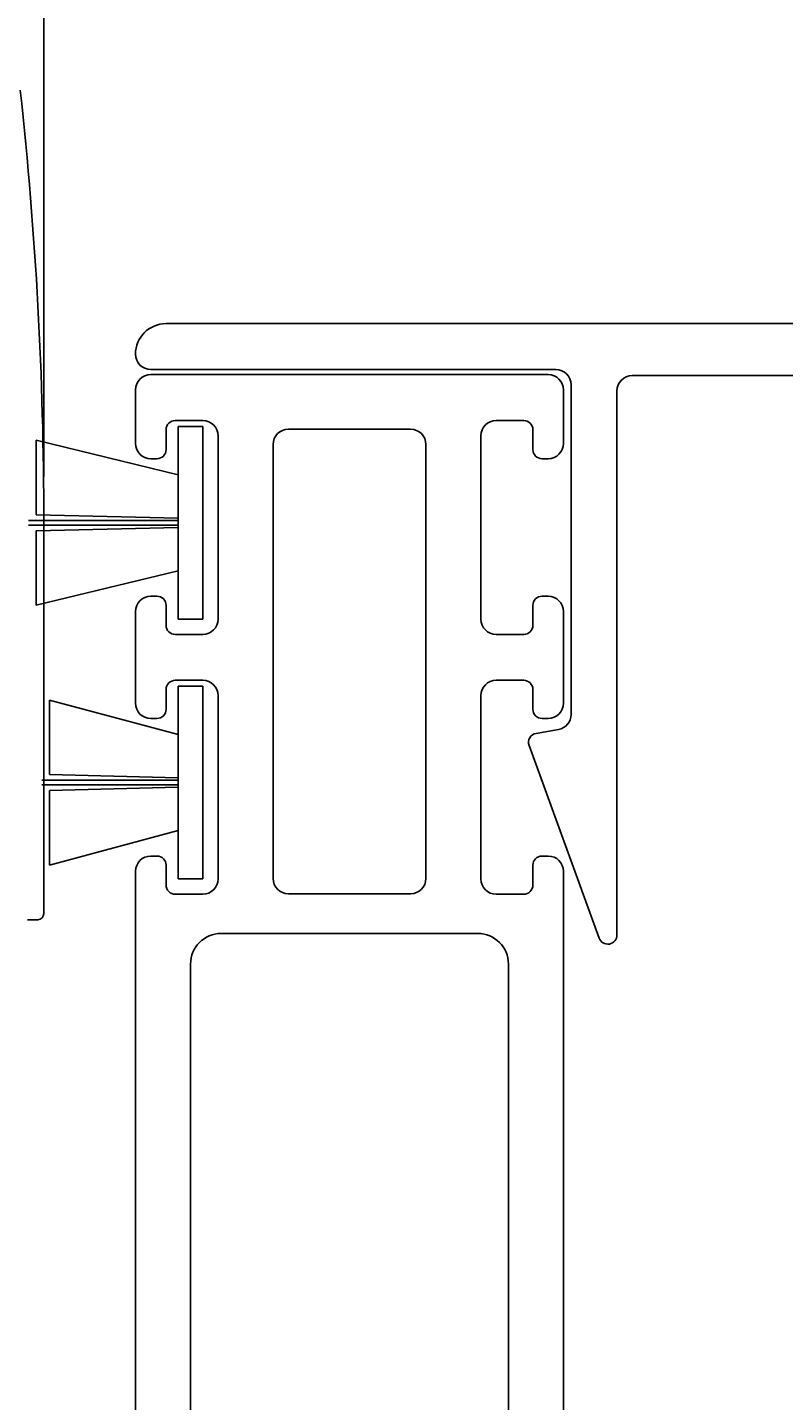
# Model space of a CAD drawing. Extents: x -136 to 202, y 0 to 197.
# Drawn here: x 61 to 86, y 106 to 151 of the extents above; entities that cross this region are included whole.
import ezdxf

# ---------------------------------------------------------------- set-up
doc = ezdxf.new("R2010")
doc.units = 0
doc.header["$LTSCALE"] = 4
doc.layers.get('0').update_dxf_attribs({"linetype": 'CONTINUOUS'})
doc.layers.get('DEFPOINTS').update_dxf_attribs({"linetype": 'CONTINUOUS'})
for name, color, linetype in [('SAPA_FOGBAND', 2, 'CONTINUOUS'), ('SAPA_ISOLATOR', 4, 'CONTINUOUS'), ('SAPA_MATT', 1, 'CONTINUOUS'), ('SAPA_PROFIL', 7, 'CONTINUOUS')]:
    doc.layers.add(name, color=color, linetype=linetype)
doc.styles.add('ISO', font='txt')
doc.dimstyles.get("Standard").update_dxf_attribs({"dimtxt": 0.18, "dimasz": 0.18, "dimexe": 0.18, "dimexo": 0.0625, "dimgap": 0.09, "dimtad": 0, "dimtih": 1, "dimtoh": 1, "dimzin": 0, "dimcen": 0.09, "dimazin": 3, "dimtfac": 1, "dimtofl": 0, "dimtmove": 0, "dimatfit": 3})

# ---------------------------------------------------------------- blocks, each defined once
blk = doc.blocks.new('*D15')
at = {"layer": 'DEFPOINTS', "color": 0}
for p in [(61.75, 181), (4.75, 135), (61.75, 135)]:
    blk.add_point(p, dxfattribs=at)
at = {"layer": 'SAPA_MATT'}
for p, q in [((4.75, 136.5), (4.75, 182.5)), ((61.75, 136.5), (61.75, 182.5)), ((7.75, 181), (58.75, 181))]:
    blk.add_line(p, q, dxfattribs=at)
for points in [[(7.75, 181.5), (7.75, 180.5), (4.75, 181)], [(58.75, 181.5), (58.75, 180.5), (61.75, 181)]]:
    blk.add_solid(points, dxfattribs=at)
at = {"layer": 'SAPA_MATT', "color": 2, "style": 'ISO'}
blk.add_text('57', height=3, dxfattribs=at).set_placement((27.25, 178.19))
blk = doc.blocks.new('*D14')
at = {"layer": 'DEFPOINTS', "color": 0}
for p in [(146.75, 181), (146.75, 138.5), (61.75, 135)]:
    blk.add_point(p, dxfattribs=at)
at = {"layer": 'SAPA_MATT'}
for p, q in [((61.75, 136.5), (61.75, 182.5)), ((146.75, 140), (146.75, 182.5)), ((64.75, 181), (143.75, 181))]:
    blk.add_line(p, q, dxfattribs=at)
for points in [[(64.75, 181.5), (64.75, 180.5), (61.75, 181)], [(143.75, 181.5), (143.75, 180.5), (146.75, 181)]]:
    blk.add_solid(points, dxfattribs=at)
at = {"layer": 'SAPA_MATT', "color": 2, "style": 'ISO'}
blk.add_text('85', height=3, dxfattribs=at).set_placement((98.25, 178.19))
blk = doc.blocks.new('*U24')
at = {"layer": 'SAPA_MATT', "color": 2, "style": 'ISO'}
blk.add_text('150', height=3, dxfattribs=at).set_placement((68.9, 194))
blk = doc.blocks.new('*D13')
at = {"layer": 'DEFPOINTS', "color": 0}
for p in [(146.75, 193), (-3.25, 138), (146.75, 138)]:
    blk.add_point(p, dxfattribs=at)
at = {"layer": 'SAPA_MATT'}
for p, q in [((-3.25, 139.5), (-3.25, 194.5)), ((146.75, 139.5), (146.75, 194.5)), ((-0.25, 193), (143.75, 193))]:
    blk.add_line(p, q, dxfattribs=at)
for points in [[(-0.25, 193.5), (-0.25, 192.5), (-3.25, 193)], [(143.75, 193.5), (143.75, 192.5), (146.75, 193)]]:
    blk.add_solid(points, dxfattribs=at)
blk.add_blockref('*U24', (0, 0))

msp = doc.modelspace()

# ---------------------------------------------------------------- linework, layer by layer
at = {"layer": 'SAPA_FOGBAND'}
for p, q in [((66.95, 138.136), (66.15, 138.136)), ((66.15, 138.136), (66.15, 131.836)), ((66.95, 131.836), (66.95, 138.136)), ((61.5, 135.246), (61.501, 137.684)), ((61.501, 137.684), (66.15, 136.559)), ((66.15, 135.136), (61.5, 135.246)), ((61.251, 135.061), (66.15, 135.061)), ((66.15, 134.911), (61.251, 134.911)), ((61.5, 134.726), (66.15, 134.836)), ((61.501, 132.288), (61.5, 134.726)), ((66.15, 133.414), (61.501, 132.288)), ((66.15, 131.836), (66.95, 131.836)), ((66.95, 129.636), (66.15, 129.636)), ((66.15, 129.636), (66.15, 123.336)), ((66.95, 123.336), (66.95, 129.636)), ((61.935, 126.746), (61.936, 129.184)), ((61.936, 129.184), (66.15, 128.059)), ((66.15, 126.636), (61.935, 126.746)), ((61.686, 126.561), (66.15, 126.561)), ((66.15, 126.411), (61.686, 126.411)), ((61.935, 126.226), (66.15, 126.336)), ((61.936, 123.788), (61.935, 126.226)), ((66.15, 124.914), (61.936, 123.788)), ((66.15, 123.336), (66.95, 123.336))]:
    msp.add_line(p, q, dxfattribs=at)
at = {"layer": 'SAPA_ISOLATOR'}
for p, q in [((73.75, 138.048, -0.2), (69.75, 138.048, -0.2)), ((69.25, 137.548, -0.2), (69.25, 123.348, -0.2)), ((74.25, 123.348, -0.2), (74.25, 137.548, -0.2)), ((69.75, 122.848, -0.2), (73.75, 122.848, -0.2))]:
    msp.add_line(p, q, dxfattribs=at)
for centre, start, end in [((69.75, 137.548, -0.2), 90, 180), ((73.75, 137.548, -0.2), 0, 90), ((69.75, 123.348, -0.2), 180, 270), ((73.75, 123.348, -0.2), 270, 0)]:
    msp.add_arc(centre, 0.5, start, end, dxfattribs=at)
at = {"layer": 'SAPA_PROFIL'}
for p, q in [((65.75, 141.5), (145.25, 141.5)), ((78.5, 140), (65.25, 140)), ((137.25, 139.8), (81, 139.8)), ((79, 128.717), (79, 139.5)), ((80.5, 139.3), (80.5, 121.5)), ((61.75, 135), (61.75, 122.2)), ((77.855, 128.095), (78.587, 128.225)), ((79.918, 121.397), (77.625, 127.697)), ((61.55, 122), (61.215, 122))]:
    msp.add_line(p, q, dxfattribs=at)
at = {"layer": 'SAPA_PROFIL', "color": 4}
for p, q in [((78.25, 139.832), (65.25, 139.832)), ((64.75, 139.332), (64.75, 137.582)), ((78.75, 137.582), (78.75, 139.332)), ((65.75, 137.382), (65.75, 138.032)), ((66.05, 138.332), (66.95, 138.332)), ((76.55, 138.332), (77.45, 138.332)), ((77.75, 138.032), (77.75, 137.382)), ((67.45, 137.832), (67.45, 131.832)), ((76.05, 131.832), (76.05, 137.832)), ((65.25, 137.082), (65.45, 137.082)), ((78.05, 137.082), (78.25, 137.082)), ((65.45, 132.582), (65.25, 132.582)), ((78.25, 132.582), (78.05, 132.582)), ((64.75, 132.082), (64.75, 129.082)), ((65.75, 131.632), (65.75, 132.282)), ((77.75, 132.282), (77.75, 131.632)), ((78.75, 129.082), (78.75, 132.082)), ((66.95, 131.332), (66.05, 131.332)), ((77.45, 131.332), (76.55, 131.332)), ((66.05, 129.832), (66.95, 129.832)), ((76.55, 129.832), (77.45, 129.832)), ((65.75, 128.882), (65.75, 129.532)), ((77.75, 129.532), (77.75, 128.882)), ((67.45, 129.332), (67.45, 123.332)), ((76.05, 123.332), (76.05, 129.332)), ((65.25, 128.582), (65.45, 128.582)), ((78.05, 128.582), (78.25, 128.582)), ((65.45, 124.082), (65.25, 124.082)), ((78.25, 124.082), (78.05, 124.082)), ((64.75, 123.582), (64.75, 97.784)), ((65.75, 123.132), (65.75, 123.782)), ((77.75, 123.782), (77.75, 123.132)), ((78.75, 97.784), (78.75, 123.582)), ((66.95, 122.832), (66.05, 122.832)), ((77.45, 122.832), (76.55, 122.832)), ((67.55, 121.548), (68.45, 121.548)), ((68.45, 121.548), (75.95, 121.548)), ((66.55, 97.4), (66.55, 120.548)), ((76.95, 120.548), (76.95, 97.4))]:
    msp.add_line(p, q, dxfattribs=at)
at = {"layer": 'SAPA_PROFIL'}
for centre, radius, start, end in [((-68.25, 135), 130, 0, 6.24359), ((65.75, 140.5), 1, 90, 180), ((65.25, 140.5), 0.5, 180, 270), ((78.5, 139.5), 0.5, 0, 90), ((81, 139.3), 0.5, 90, 180), ((78.5, 128.717), 0.5, 280, 360), ((77.907, 127.8), 0.3, 100, 200), ((61.55, 122.2), 0.2, 270, 0), ((80.2, 121.5), 0.3, 200, 360)]:
    msp.add_arc(centre, radius, start, end, dxfattribs=at)
at = {"layer": 'SAPA_PROFIL', "color": 4}
for centre, radius, start, end in [((65.25, 139.332), 0.5, 90, 180), ((78.25, 139.332), 0.5, 0, 90), ((66.05, 138.032), 0.3, 90, 180), ((66.95, 137.832), 0.5, 0, 90), ((76.55, 137.832), 0.5, 90, 180), ((77.45, 138.032), 0.3, 0, 90), ((65.25, 137.582), 0.5, 180, 270), ((78.25, 137.582), 0.5, 270, 0), ((65.45, 137.382), 0.3, 270, 0), ((78.05, 137.382), 0.3, 180, 270), ((65.25, 132.082), 0.5, 90, 180), ((65.45, 132.282), 0.3, 0, 90), ((78.05, 132.282), 0.3, 90, 180), ((78.25, 132.082), 0.5, 0, 90), ((66.05, 131.632), 0.3, 180, 270), ((66.95, 131.832), 0.5, 270, 0), ((76.55, 131.832), 0.5, 180, 270), ((77.45, 131.632), 0.3, 270, 360), ((66.05, 129.532), 0.3, 90, 180), ((66.95, 129.332), 0.5, 0, 90), ((76.55, 129.332), 0.5, 90, 180), ((77.45, 129.532), 0.3, 0, 90), ((65.25, 129.082), 0.5, 180, 270), ((78.25, 129.082), 0.5, 270, 0), ((65.45, 128.882), 0.3, 270, 360), ((78.05, 128.882), 0.3, 180, 270), ((65.25, 123.582), 0.5, 90, 180), ((65.45, 123.782), 0.3, 0, 90), ((78.05, 123.782), 0.3, 90, 180), ((78.25, 123.582), 0.5, 0, 90), ((66.05, 123.132), 0.3, 180, 270), ((66.95, 123.332), 0.5, 270, 0), ((76.55, 123.332), 0.5, 180, 270), ((77.45, 123.132), 0.3, 270, 360), ((67.55, 120.548), 1, 90, 180), ((75.95, 120.548), 1, 0, 90)]:
    msp.add_arc(centre, radius, start, end, dxfattribs=at)

# ---------------------------------------------------------------- dimensions: what is measured, and where the dimension line sits
at = {"layer": 'SAPA_MATT'}
for base, p1, p2, override, picture, middle in [((146.75, 193), (-3.25, 138), (146.75, 138), {"dimscale": 1}, '*D13', (71.75, 195.5)), ((61.75, 181), (4.75, 135), (61.75, 135), {"dimscale": 1, "dimtmove": 1}, '*D15', (33.25, 183.5)), ((146.75, 181), (61.75, 135), (146.75, 138.5), {"dimscale": 1, "dimtmove": 1}, '*D14', (104.25, 183.5))]:
    dim = msp.add_linear_dim(base=base, p1=p1, p2=p2, dimstyle='Standard', override=override, dxfattribs=at)
    dim.commit()
    dim.dimension.update_dxf_attribs({"geometry": picture, "text_midpoint": middle})

doc.saveas('drawing.dxf')
